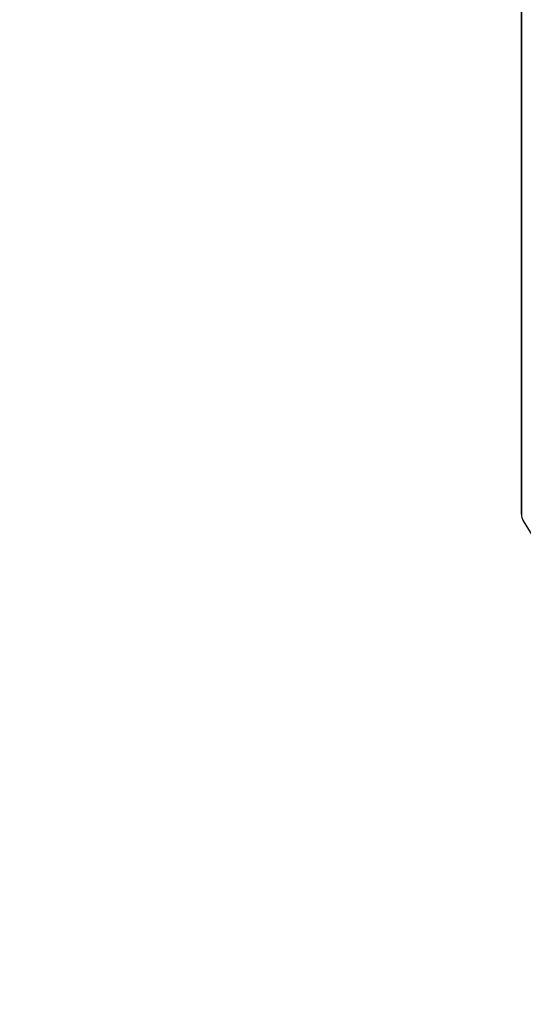
# Model space of a CAD drawing. Units: inches. Extents: x 2 to 86, y 1 to 67.
# Drawn here: x 49.4 to 50.4, y 51.8 to 53.7 of the extents above; entities that cross this region are included whole.
import ezdxf

# ---------------------------------------------------------------- set-up
doc = ezdxf.new("R2010")
doc.units = ezdxf.units.IN
doc.header["$LTSCALE"] = 4
doc.header["$MEASUREMENT"] = 0
for name, color, linetype in [('DIMENSIONS', 5, 'Continuous'), ('Visible (ANSI)', 7, 'Continuous'), ('Visible Narrow (ANSI)', 7, 'Continuous')]:
    doc.layers.add(name, color=color, linetype=linetype)
doc.styles.add('Arial', font='arial.ttf')
doc.dimstyles.new('Dimensions', dxfattribs={"dimtxt": 0.16, "dimasz": 0.125, "dimexe": 0.0625, "dimexo": 0.125, "dimgap": 0.09, "dimtad": 0, "dimtih": 1, "dimtoh": 1, "dimzin": 0, "dimdsep": 46, "dimlunit": 5, "dimtxsty": 'Arial', "dimcen": 0, "dimadec": 0, "dimazin": 0, "dimtfac": 1, "dimtofl": 0, "dimtmove": 0, "dimatfit": 3, "dimfxl": 1, "dimfrac": 2, "dimtolj": 1, "dimtzin": 0, "dimarcsym": 0})

# ---------------------------------------------------------------- blocks, each defined once
blk = doc.blocks.new('*D23')
at = {"layer": 'Defpoints', "color": 0, "transparency": 16777216}
for p in [(47.6961, 59.5533), (51.2556, 59.5533), (52.9206, 51.4033)]:
    blk.add_point(p, dxfattribs=at)
at = {"layer": 'DIMENSIONS', "color": 0, "lineweight": -2, "transparency": 16777216}
for p, q in [((50.8806, 59.5533), (47.5086, 59.5533)), ((47.6961, 59.1783), (47.6961, 56.7965)), ((47.6961, 51.7783), (47.6961, 54.1601)), ((52.5456, 51.4033), (47.5086, 51.4033))]:
    blk.add_line(p, q, dxfattribs=at)
at = {"layer": 'DIMENSIONS', "color": 0, "transparency": 16777216}
for points in [[(47.6336, 59.1783), (47.7586, 59.1783), (47.6961, 59.5533)], [(47.6336, 51.7783), (47.7586, 51.7783), (47.6961, 51.4033)]]:
    blk.add_solid(points, dxfattribs=at)
at = {"layer": 'DIMENSIONS', "color": 0, "transparency": 16777216, "insert": (47.6961, 55.4783), "char_height": 0.48, "attachment_point": 5, "style": 'Arial'}
blk.add_mtext('\\A1;Head\\PHeight\\P8 1/8"', dxfattribs=at)

msp = doc.modelspace()

# ---------------------------------------------------------------- linework, layer by layer
at = {"layer": 'Visible (ANSI)'}
for p, q in [((50.35806, 57.80911), (50.35806, 52.74911)), ((50.35787, 52.77911), (50.35787, 57.77911)), ((50.3617, 52.73612), (50.47962, 52.54209))]:
    msp.add_line(p, q, dxfattribs=at)
msp.add_ellipse((50.38306, 52.74911), major_axis=(0, -0.025), ratio=0.9999697, start_param=4.712389, end_param=5.2585062, dxfattribs=at)
msp.add_open_spline([(50.35806, 52.74911), (50.35795, 52.74911), (50.35788, 52.76098), (50.35787, 52.7753), (50.35787, 52.77656), (50.35787, 52.77783), (50.35787, 52.77911)], degree=3, knots=[1.5707963, 1.5707963, 1.5707963, 1.5707963, 3.0142956, 3.0142956, 3.0142956, 3.1415927, 3.1415927, 3.1415927, 3.1415927], dxfattribs=at)
at = {"layer": 'Visible Narrow (ANSI)'}
msp.add_line((50.35787, 52.77911), (50.35787, 57.77911), dxfattribs=at)

# ---------------------------------------------------------------- dimensions: what is measured, and where the dimension line sits
at = {"layer": 'DIMENSIONS'}
dim = msp.add_linear_dim(base=(47.69606, 59.55328), p1=(52.92061, 51.40328), p2=(51.25561, 59.55328), angle=90, text='Head\\PHeight\\P<>', dimstyle='Dimensions', override={"dimdec": 3, "dimpost": '"'}, dxfattribs=at)
dim.commit()
dim.dimension.update_dxf_attribs({"geometry": '*D23', "text_midpoint": (47.69606, 55.47828)})

doc.saveas('drawing.dxf')
